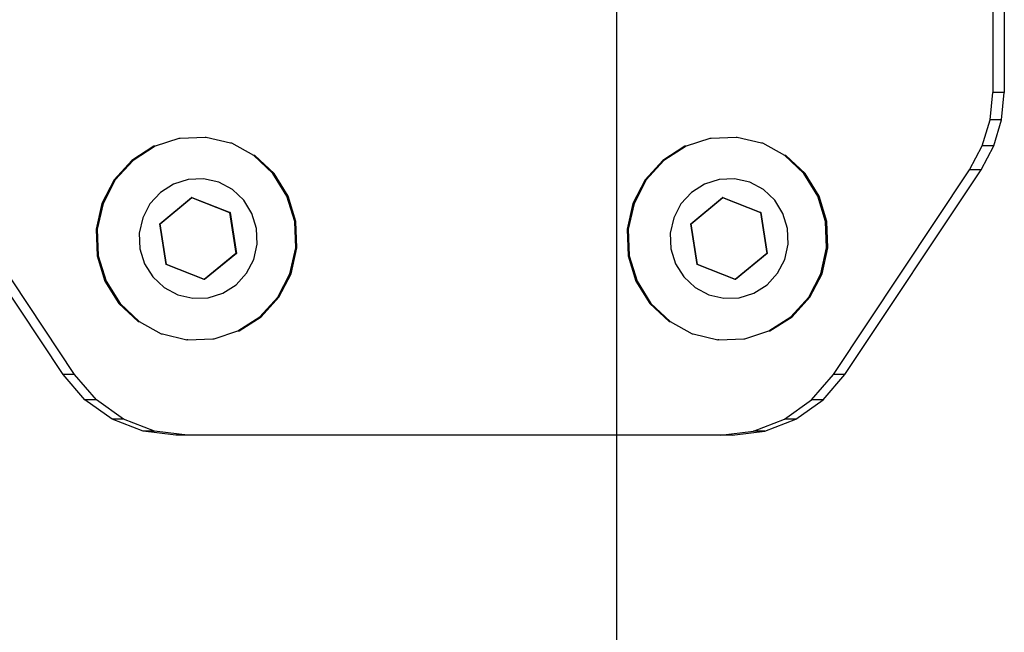
# Model space of a CAD drawing. Units: millimetres. Extents: x -16606 to 355047, y -3372 to 18187.
# Drawn here: x -14954 to -14883, y 9472 to 9517 of the extents above; entities that cross this region are included whole.
import ezdxf

# ---------------------------------------------------------------- set-up
doc = ezdxf.new("R2010")
doc.units = ezdxf.units.MM
doc.layers.add('VP-EQ', color=7, linetype='Continuous', true_color=0x8a3492)

# ---------------------------------------------------------------- blocks, each defined once
blk = doc.blocks.new('2408A')
at = {"layer": 'VP-EQ', "color": 0}
for p, q in [((9357.4274, 149.6236), (9357.4274, 148.5062)), ((9357.4274, 149.6236), (9357.4274, 148.5062)), ((9357.5108, 149.6236), (9357.5108, 148.5062)), ((9357.5108, 149.6236), (9357.5108, 148.5062)), ((9354.7045, 146.0236), (9354.7045, 149.2277)), ((9354.7045, 146.0236), (9354.7045, 149.2277)), ((9357.4082, 148.3097), (9357.4274, 148.5062)), ((9357.4082, 148.3097), (9357.4274, 148.5062)), ((9357.5108, 148.5062), (9357.4274, 148.5062)), ((9357.5108, 148.5062), (9357.4274, 148.5062)), ((9357.4916, 148.3097), (9357.5108, 148.5062)), ((9357.4916, 148.3097), (9357.5108, 148.5062)), ((9357.3513, 148.1208), (9357.4082, 148.3097)), ((9357.3513, 148.1208), (9357.4082, 148.3097)), ((9357.4916, 148.3097), (9357.4082, 148.3097)), ((9357.4916, 148.3097), (9357.4082, 148.3097)), ((9357.4347, 148.1208), (9357.4916, 148.3097)), ((9357.4347, 148.1208), (9357.4916, 148.3097)), ((9351.3525, 148.1173), (9351.1923, 148.0148)), ((9351.3525, 148.1173), (9351.1923, 148.0148)), ((9351.3609, 148.1173), (9351.2007, 148.0148)), ((9351.3609, 148.1173), (9351.2007, 148.0148)), ((9351.3609, 148.1173), (9351.3525, 148.1173)), ((9351.3609, 148.1173), (9351.3525, 148.1173)), ((9351.5335, 148.1742), (9351.3609, 148.1173)), ((9351.5335, 148.1742), (9351.3609, 148.1173)), ((9351.5418, 148.1742), (9351.5335, 148.1742)), ((9351.5418, 148.1742), (9351.5335, 148.1742)), ((9351.7228, 148.1817), (9351.5418, 148.1742)), ((9351.7228, 148.1817), (9351.5418, 148.1742)), ((9351.7311, 148.1817), (9351.7228, 148.1817)), ((9351.7311, 148.1817), (9351.7228, 148.1817)), ((9351.9075, 148.1392), (9351.7311, 148.1817)), ((9351.9075, 148.1392), (9351.7311, 148.1817)), ((9351.9159, 148.1392), (9351.9075, 148.1392)), ((9351.9159, 148.1392), (9351.9075, 148.1392)), ((9352.0751, 148.0497), (9351.9159, 148.1392)), ((9352.0751, 148.0497), (9351.9159, 148.1392)), ((9355.1979, 148.1173), (9355.0377, 148.0148)), ((9355.1979, 148.1173), (9355.0377, 148.0148)), ((9355.2063, 148.1173), (9355.046, 148.0148)), ((9355.2063, 148.1173), (9355.046, 148.0148)), ((9355.2063, 148.1173), (9355.1979, 148.1173)), ((9355.2063, 148.1173), (9355.1979, 148.1173)), ((9355.3789, 148.1742), (9355.2063, 148.1173)), ((9355.3789, 148.1742), (9355.2063, 148.1173)), ((9355.3872, 148.1742), (9355.3789, 148.1742)), ((9355.3872, 148.1742), (9355.3789, 148.1742)), ((9355.5682, 148.1817), (9355.3872, 148.1742)), ((9355.5682, 148.1817), (9355.3872, 148.1742)), ((9355.5765, 148.1817), (9355.5682, 148.1817)), ((9355.5765, 148.1817), (9355.5682, 148.1817)), ((9355.7529, 148.1392), (9355.5765, 148.1817)), ((9355.7529, 148.1392), (9355.5765, 148.1817)), ((9355.7613, 148.1392), (9355.7529, 148.1392)), ((9355.7613, 148.1392), (9355.7529, 148.1392)), ((9355.9205, 148.0497), (9355.7613, 148.1392)), ((9355.9205, 148.0497), (9355.7613, 148.1392)), ((9357.2589, 147.947), (9357.3513, 148.1208)), ((9357.2589, 147.947), (9357.3513, 148.1208)), ((9357.3422, 147.947), (9357.4347, 148.1208)), ((9357.3422, 147.947), (9357.4347, 148.1208)), ((9357.4347, 148.1208), (9357.3513, 148.1208)), ((9357.4347, 148.1208), (9357.3513, 148.1208)), ((9352.2142, 147.9193), (9352.0751, 148.0497)), ((9352.0835, 148.0497), (9352.0751, 148.0497)), ((9352.2142, 147.9193), (9352.0751, 148.0497)), ((9352.0835, 148.0497), (9352.0751, 148.0497)), ((9352.2226, 147.9193), (9352.0835, 148.0497)), ((9352.2226, 147.9193), (9352.0835, 148.0497)), ((9356.0596, 147.9193), (9355.9205, 148.0497)), ((9355.9289, 148.0497), (9355.9205, 148.0497)), ((9356.0596, 147.9193), (9355.9205, 148.0497)), ((9355.9289, 148.0497), (9355.9205, 148.0497)), ((9356.068, 147.9193), (9355.9289, 148.0497)), ((9356.068, 147.9193), (9355.9289, 148.0497)), ((9351.1923, 148.0148), (9351.0637, 147.8737)), ((9351.1923, 148.0148), (9351.0637, 147.8737)), ((9351.2007, 148.0148), (9351.072, 147.8737)), ((9351.2007, 148.0148), (9351.072, 147.8737)), ((9355.0377, 148.0148), (9354.9091, 147.8737)), ((9355.0377, 148.0148), (9354.9091, 147.8737)), ((9355.046, 148.0148), (9354.9174, 147.8737)), ((9355.046, 148.0148), (9354.9174, 147.8737)), ((9352.3153, 147.7567), (9352.2142, 147.9193)), ((9352.3153, 147.7567), (9352.2142, 147.9193)), ((9352.3236, 147.7567), (9352.2226, 147.9193)), ((9352.3236, 147.7567), (9352.2226, 147.9193)), ((9356.1606, 147.7567), (9356.0596, 147.9193)), ((9356.1606, 147.7567), (9356.0596, 147.9193)), ((9356.169, 147.7567), (9356.068, 147.9193)), ((9356.169, 147.7567), (9356.068, 147.9193)), ((9356.2729, 146.4644), (9357.2589, 147.947)), ((9356.2729, 146.4644), (9357.2589, 147.947)), ((9356.3562, 146.4644), (9357.3422, 147.947)), ((9356.3562, 146.4644), (9357.3422, 147.947)), ((9357.3422, 147.947), (9357.2589, 147.947)), ((9357.3422, 147.947), (9357.2589, 147.947)), ((9351.0637, 147.8737), (9350.9754, 147.7037)), ((9351.0637, 147.8737), (9350.9754, 147.7037)), ((9351.072, 147.8737), (9350.9838, 147.7037)), ((9351.072, 147.8737), (9350.9838, 147.7037)), ((9351.4935, 147.8436), (9351.3989, 147.7831)), ((9351.4935, 147.8436), (9351.3989, 147.7831)), ((9351.6004, 147.8773), (9351.4935, 147.8436)), ((9351.6004, 147.8773), (9351.4935, 147.8436)), ((9351.7122, 147.8817), (9351.6004, 147.8773)), ((9351.7122, 147.8817), (9351.6004, 147.8773)), ((9351.8213, 147.8566), (9351.7122, 147.8817)), ((9351.8213, 147.8566), (9351.7122, 147.8817)), ((9351.9204, 147.8037), (9351.8213, 147.8566)), ((9351.9204, 147.8037), (9351.8213, 147.8566)), ((9354.9091, 147.8737), (9354.8208, 147.7037)), ((9354.9091, 147.8737), (9354.8208, 147.7037)), ((9354.9174, 147.8737), (9354.8292, 147.7037)), ((9354.9174, 147.8737), (9354.8292, 147.7037)), ((9355.3389, 147.8436), (9355.2443, 147.7831)), ((9355.3389, 147.8436), (9355.2443, 147.7831)), ((9355.4458, 147.8773), (9355.3389, 147.8436)), ((9355.4458, 147.8773), (9355.3389, 147.8436)), ((9355.5576, 147.8817), (9355.4458, 147.8773)), ((9355.5576, 147.8817), (9355.4458, 147.8773)), ((9355.6667, 147.8566), (9355.5576, 147.8817)), ((9355.6667, 147.8566), (9355.5576, 147.8817)), ((9355.7657, 147.8037), (9355.6667, 147.8566)), ((9355.7657, 147.8037), (9355.6667, 147.8566)), ((9351.3989, 147.7831), (9351.3229, 147.6998)), ((9351.3989, 147.7831), (9351.3229, 147.6998)), ((9352.0025, 147.7267), (9351.9204, 147.8037)), ((9352.0025, 147.7267), (9351.9204, 147.8037)), ((9352.3714, 147.5732), (9352.3153, 147.7567)), ((9352.3714, 147.5732), (9352.3153, 147.7567)), ((9352.3797, 147.5732), (9352.3236, 147.7567)), ((9352.3797, 147.5732), (9352.3236, 147.7567)), ((9355.2443, 147.7831), (9355.1683, 147.6998)), ((9355.2443, 147.7831), (9355.1683, 147.6998)), ((9355.8479, 147.7267), (9355.7657, 147.8037)), ((9355.8479, 147.7267), (9355.7657, 147.8037)), ((9356.2168, 147.5732), (9356.1606, 147.7567)), ((9356.2168, 147.5732), (9356.1606, 147.7567)), ((9356.2251, 147.5732), (9356.169, 147.7567)), ((9356.2251, 147.5732), (9356.169, 147.7567)), ((9350.9754, 147.7037), (9350.9336, 147.5163)), ((9350.9754, 147.7037), (9350.9336, 147.5163)), ((9350.9838, 147.7037), (9350.9419, 147.5163)), ((9350.9838, 147.7037), (9350.9419, 147.5163)), ((9351.3229, 147.6998), (9351.2708, 147.5994)), ((9351.3229, 147.6998), (9351.2708, 147.5994)), ((9351.3943, 147.5567), (9351.6244, 147.7452)), ((9351.3943, 147.5567), (9351.6244, 147.7452)), ((9351.3969, 147.5567), (9351.6271, 147.7452)), ((9351.3969, 147.5567), (9351.6271, 147.7452)), ((9351.6271, 147.7452), (9351.6244, 147.7452)), ((9351.6244, 147.7452), (9351.9004, 147.6372)), ((9351.6271, 147.7452), (9351.6244, 147.7452)), ((9351.6244, 147.7452), (9351.9004, 147.6372)), ((9351.6271, 147.7452), (9351.903, 147.6372)), ((9351.6271, 147.7452), (9351.903, 147.6372)), ((9352.0622, 147.6307), (9352.0025, 147.7267)), ((9352.0622, 147.6307), (9352.0025, 147.7267)), ((9354.8208, 147.7037), (9354.779, 147.5163)), ((9354.8208, 147.7037), (9354.779, 147.5163)), ((9354.8292, 147.7037), (9354.7873, 147.5163)), ((9354.8292, 147.7037), (9354.7873, 147.5163)), ((9355.1683, 147.6998), (9355.1162, 147.5994)), ((9355.1683, 147.6998), (9355.1162, 147.5994)), ((9355.2397, 147.5567), (9355.4698, 147.7452)), ((9355.2397, 147.5567), (9355.4698, 147.7452)), ((9355.2423, 147.5567), (9355.4724, 147.7452)), ((9355.2423, 147.5567), (9355.4724, 147.7452)), ((9355.4724, 147.7452), (9355.4698, 147.7452)), ((9355.4698, 147.7452), (9355.7458, 147.6372)), ((9355.4724, 147.7452), (9355.4698, 147.7452)), ((9355.4698, 147.7452), (9355.7458, 147.6372)), ((9355.4724, 147.7452), (9355.7484, 147.6372)), ((9355.4724, 147.7452), (9355.7484, 147.6372)), ((9355.9076, 147.6307), (9355.8479, 147.7267)), ((9355.9076, 147.6307), (9355.8479, 147.7267)), ((9351.903, 147.6372), (9351.9004, 147.6372)), ((9351.9004, 147.6372), (9351.9462, 147.3408)), ((9351.903, 147.6372), (9351.9004, 147.6372)), ((9351.9004, 147.6372), (9351.9462, 147.3408)), ((9351.903, 147.6372), (9351.9489, 147.3408)), ((9351.903, 147.6372), (9351.9489, 147.3408)), ((9352.0953, 147.5223), (9352.0622, 147.6307)), ((9352.0953, 147.5223), (9352.0622, 147.6307)), ((9355.7484, 147.6372), (9355.7458, 147.6372)), ((9355.7458, 147.6372), (9355.7916, 147.3408)), ((9355.7484, 147.6372), (9355.7458, 147.6372)), ((9355.7458, 147.6372), (9355.7916, 147.3408)), ((9355.7484, 147.6372), (9355.7942, 147.3408)), ((9355.7484, 147.6372), (9355.7942, 147.3408)), ((9355.9407, 147.5223), (9355.9076, 147.6307)), ((9355.9407, 147.5223), (9355.9076, 147.6307)), ((9351.2708, 147.5994), (9351.2461, 147.4887)), ((9351.2708, 147.5994), (9351.2461, 147.4887)), ((9351.3969, 147.5567), (9351.3943, 147.5567)), ((9351.4401, 147.2603), (9351.3943, 147.5567)), ((9351.3969, 147.5567), (9351.3943, 147.5567)), ((9351.4401, 147.2603), (9351.3943, 147.5567)), ((9351.4427, 147.2603), (9351.3969, 147.5567)), ((9351.4427, 147.2603), (9351.3969, 147.5567)), ((9352.3788, 147.3812), (9352.3714, 147.5732)), ((9352.3788, 147.3812), (9352.3714, 147.5732)), ((9352.3871, 147.3812), (9352.3797, 147.5732)), ((9352.3871, 147.3812), (9352.3797, 147.5732)), ((9355.1162, 147.5994), (9355.0915, 147.4887)), ((9355.1162, 147.5994), (9355.0915, 147.4887)), ((9355.2423, 147.5567), (9355.2397, 147.5567)), ((9355.2855, 147.2603), (9355.2397, 147.5567)), ((9355.2423, 147.5567), (9355.2397, 147.5567)), ((9355.2855, 147.2603), (9355.2397, 147.5567)), ((9355.2881, 147.2603), (9355.2423, 147.5567)), ((9355.2881, 147.2603), (9355.2423, 147.5567)), ((9356.2242, 147.3812), (9356.2168, 147.5732)), ((9356.2242, 147.3812), (9356.2168, 147.5732)), ((9356.2325, 147.3812), (9356.2251, 147.5732)), ((9356.2325, 147.3812), (9356.2251, 147.5732)), ((9350.9336, 147.5163), (9350.941, 147.3243)), ((9350.9336, 147.5163), (9350.941, 147.3243)), ((9350.9419, 147.5163), (9350.9493, 147.3243)), ((9350.9419, 147.5163), (9350.9493, 147.3243)), ((9351.2461, 147.4887), (9351.2504, 147.3753)), ((9351.2461, 147.4887), (9351.2504, 147.3753)), ((9352.0997, 147.4089), (9352.0953, 147.5223)), ((9352.0997, 147.4089), (9352.0953, 147.5223)), ((9354.779, 147.5163), (9354.7864, 147.3243)), ((9354.779, 147.5163), (9354.7864, 147.3243)), ((9354.7873, 147.5163), (9354.7947, 147.3243)), ((9354.7873, 147.5163), (9354.7947, 147.3243)), ((9355.0915, 147.4887), (9355.0958, 147.3753)), ((9355.0915, 147.4887), (9355.0958, 147.3753)), ((9355.9451, 147.4089), (9355.9407, 147.5223)), ((9355.9451, 147.4089), (9355.9407, 147.5223)), ((9352.075, 147.2982), (9352.0997, 147.4089)), ((9352.075, 147.2982), (9352.0997, 147.4089)), ((9355.9204, 147.2982), (9355.9451, 147.4089)), ((9355.9204, 147.2982), (9355.9451, 147.4089)), ((9350.7774, 146.4644), (9350.1919, 147.3447)), ((9350.7774, 146.4644), (9350.1919, 147.3447)), ((9351.2504, 147.3753), (9351.2836, 147.2669)), ((9351.2504, 147.3753), (9351.2836, 147.2669)), ((9351.9462, 147.3408), (9351.7161, 147.1524)), ((9351.9462, 147.3408), (9351.7161, 147.1524)), ((9351.9489, 147.3408), (9351.7187, 147.1524)), ((9351.9489, 147.3408), (9351.7187, 147.1524)), ((9351.9489, 147.3408), (9351.9462, 147.3408)), ((9351.9489, 147.3408), (9351.9462, 147.3408)), ((9352.3369, 147.1939), (9352.3788, 147.3812)), ((9352.3369, 147.1939), (9352.3788, 147.3812)), ((9352.3453, 147.1939), (9352.3871, 147.3812)), ((9352.3453, 147.1939), (9352.3871, 147.3812)), ((9355.0958, 147.3753), (9355.129, 147.2669)), ((9355.0958, 147.3753), (9355.129, 147.2669)), ((9355.7916, 147.3408), (9355.5615, 147.1524)), ((9355.7916, 147.3408), (9355.5615, 147.1524)), ((9355.7942, 147.3408), (9355.5641, 147.1524)), ((9355.7942, 147.3408), (9355.5641, 147.1524)), ((9355.7942, 147.3408), (9355.7916, 147.3408)), ((9355.7942, 147.3408), (9355.7916, 147.3408)), ((9356.1823, 147.1939), (9356.2242, 147.3812)), ((9356.1823, 147.1939), (9356.2242, 147.3812)), ((9356.1907, 147.1939), (9356.2325, 147.3812)), ((9356.1907, 147.1939), (9356.2325, 147.3812)), ((9350.941, 147.3243), (9350.9971, 147.1408)), ((9350.941, 147.3243), (9350.9971, 147.1408)), ((9350.9493, 147.3243), (9351.0054, 147.1408)), ((9350.9493, 147.3243), (9351.0054, 147.1408)), ((9351.2836, 147.2669), (9351.3433, 147.1709)), ((9351.2836, 147.2669), (9351.3433, 147.1709)), ((9351.7161, 147.1524), (9351.4401, 147.2603)), ((9351.4427, 147.2603), (9351.4401, 147.2603)), ((9351.7161, 147.1524), (9351.4401, 147.2603)), ((9351.4427, 147.2603), (9351.4401, 147.2603)), ((9351.7187, 147.1524), (9351.4427, 147.2603)), ((9351.7187, 147.1524), (9351.4427, 147.2603)), ((9352.0229, 147.1978), (9352.075, 147.2982)), ((9352.0229, 147.1978), (9352.075, 147.2982)), ((9354.7864, 147.3243), (9354.8425, 147.1408)), ((9354.7864, 147.3243), (9354.8425, 147.1408)), ((9354.7947, 147.3243), (9354.8508, 147.1408)), ((9354.7947, 147.3243), (9354.8508, 147.1408)), ((9355.129, 147.2669), (9355.1887, 147.1709)), ((9355.129, 147.2669), (9355.1887, 147.1709)), ((9355.5615, 147.1524), (9355.2855, 147.2603)), ((9355.2881, 147.2603), (9355.2855, 147.2603)), ((9355.5615, 147.1524), (9355.2855, 147.2603)), ((9355.2881, 147.2603), (9355.2855, 147.2603)), ((9355.5641, 147.1524), (9355.2881, 147.2603)), ((9355.5641, 147.1524), (9355.2881, 147.2603)), ((9355.8682, 147.1978), (9355.9204, 147.2982)), ((9355.8682, 147.1978), (9355.9204, 147.2982)), ((9350.694, 146.4644), (9350.1919, 147.2194)), ((9350.694, 146.4644), (9350.1919, 147.2194)), ((9351.9469, 147.1145), (9352.0229, 147.1978)), ((9351.9469, 147.1145), (9352.0229, 147.1978)), ((9352.2487, 147.0239), (9352.3369, 147.1939)), ((9352.2487, 147.0239), (9352.3369, 147.1939)), ((9352.257, 147.0239), (9352.3453, 147.1939)), ((9352.257, 147.0239), (9352.3453, 147.1939)), ((9355.7923, 147.1145), (9355.8682, 147.1978)), ((9355.7923, 147.1145), (9355.8682, 147.1978)), ((9356.0941, 147.0239), (9356.1823, 147.1939)), ((9356.0941, 147.0239), (9356.1823, 147.1939)), ((9356.1024, 147.0239), (9356.1907, 147.1939)), ((9356.1024, 147.0239), (9356.1907, 147.1939)), ((9350.9971, 147.1408), (9351.0981, 146.9783)), ((9350.9971, 147.1408), (9351.0981, 146.9783)), ((9351.0054, 147.1408), (9351.1065, 146.9783)), ((9351.0054, 147.1408), (9351.1065, 146.9783)), ((9351.3433, 147.1709), (9351.4254, 147.0938)), ((9351.3433, 147.1709), (9351.4254, 147.0938)), ((9351.7187, 147.1524), (9351.7161, 147.1524)), ((9351.7187, 147.1524), (9351.7161, 147.1524)), ((9351.8522, 147.0539), (9351.9469, 147.1145)), ((9351.8522, 147.0539), (9351.9469, 147.1145)), ((9354.8425, 147.1408), (9354.9435, 146.9783)), ((9354.8425, 147.1408), (9354.9435, 146.9783)), ((9354.8508, 147.1408), (9354.9519, 146.9783)), ((9354.8508, 147.1408), (9354.9519, 146.9783)), ((9355.1887, 147.1709), (9355.2708, 147.0938)), ((9355.1887, 147.1709), (9355.2708, 147.0938)), ((9355.5641, 147.1524), (9355.5615, 147.1524)), ((9355.5641, 147.1524), (9355.5615, 147.1524)), ((9355.6976, 147.0539), (9355.7923, 147.1145)), ((9355.6976, 147.0539), (9355.7923, 147.1145)), ((9351.4254, 147.0938), (9351.5244, 147.041)), ((9351.4254, 147.0938), (9351.5244, 147.041)), ((9351.7454, 147.0203), (9351.8522, 147.0539)), ((9351.7454, 147.0203), (9351.8522, 147.0539)), ((9355.2708, 147.0938), (9355.3698, 147.041)), ((9355.2708, 147.0938), (9355.3698, 147.041)), ((9355.5907, 147.0203), (9355.6976, 147.0539)), ((9355.5907, 147.0203), (9355.6976, 147.0539)), ((9351.0981, 146.9783), (9351.2372, 146.8479)), ((9351.0981, 146.9783), (9351.2372, 146.8479)), ((9351.1065, 146.9783), (9351.2456, 146.8479)), ((9351.1065, 146.9783), (9351.2456, 146.8479)), ((9351.5244, 147.041), (9351.6336, 147.0159)), ((9351.5244, 147.041), (9351.6336, 147.0159)), ((9351.6336, 147.0159), (9351.7454, 147.0203)), ((9351.6336, 147.0159), (9351.7454, 147.0203)), ((9352.12, 146.8828), (9352.2487, 147.0239)), ((9352.12, 146.8828), (9352.2487, 147.0239)), ((9352.1284, 146.8828), (9352.257, 147.0239)), ((9352.1284, 146.8828), (9352.257, 147.0239)), ((9354.9435, 146.9783), (9355.0826, 146.8479)), ((9354.9435, 146.9783), (9355.0826, 146.8479)), ((9354.9519, 146.9783), (9355.0909, 146.8479)), ((9354.9519, 146.9783), (9355.0909, 146.8479)), ((9355.3698, 147.041), (9355.4789, 147.0159)), ((9355.3698, 147.041), (9355.4789, 147.0159)), ((9355.4789, 147.0159), (9355.5907, 147.0203)), ((9355.4789, 147.0159), (9355.5907, 147.0203)), ((9355.9654, 146.8828), (9356.0941, 147.0239)), ((9355.9654, 146.8828), (9356.0941, 147.0239)), ((9355.9738, 146.8828), (9356.1024, 147.0239)), ((9355.9738, 146.8828), (9356.1024, 147.0239)), ((9351.2372, 146.8479), (9351.2456, 146.8479)), ((9351.2372, 146.8479), (9351.2456, 146.8479)), ((9351.2456, 146.8479), (9351.4048, 146.7584)), ((9351.2456, 146.8479), (9351.4048, 146.7584)), ((9351.9598, 146.7803), (9352.12, 146.8828)), ((9351.9598, 146.7803), (9352.12, 146.8828)), ((9351.9682, 146.7803), (9352.1284, 146.8828)), ((9351.9682, 146.7803), (9352.1284, 146.8828)), ((9355.0826, 146.8479), (9355.0909, 146.8479)), ((9355.0826, 146.8479), (9355.0909, 146.8479)), ((9355.0909, 146.8479), (9355.2502, 146.7584)), ((9355.0909, 146.8479), (9355.2502, 146.7584)), ((9355.8052, 146.7803), (9355.9654, 146.8828)), ((9355.8052, 146.7803), (9355.9654, 146.8828)), ((9355.8135, 146.7803), (9355.9738, 146.8828)), ((9355.8135, 146.7803), (9355.9738, 146.8828)), ((9351.4048, 146.7584), (9351.4132, 146.7584)), ((9351.4048, 146.7584), (9351.4132, 146.7584)), ((9351.4132, 146.7584), (9351.5896, 146.7159)), ((9351.4132, 146.7584), (9351.5896, 146.7159)), ((9351.7872, 146.7234), (9351.9598, 146.7803)), ((9351.7872, 146.7234), (9351.9598, 146.7803)), ((9351.9598, 146.7803), (9351.9682, 146.7803)), ((9351.9598, 146.7803), (9351.9682, 146.7803)), ((9355.2502, 146.7584), (9355.2586, 146.7584)), ((9355.2502, 146.7584), (9355.2586, 146.7584)), ((9355.2586, 146.7584), (9355.435, 146.7159)), ((9355.2586, 146.7584), (9355.435, 146.7159)), ((9355.6326, 146.7234), (9355.8052, 146.7803)), ((9355.6326, 146.7234), (9355.8052, 146.7803)), ((9355.8052, 146.7803), (9355.8135, 146.7803)), ((9355.8052, 146.7803), (9355.8135, 146.7803)), ((9351.5979, 146.7159), (9351.5896, 146.7159)), ((9351.5979, 146.7159), (9351.5896, 146.7159)), ((9351.5979, 146.7159), (9351.7789, 146.7234)), ((9351.5979, 146.7159), (9351.7789, 146.7234)), ((9351.7789, 146.7234), (9351.7872, 146.7234)), ((9351.7789, 146.7234), (9351.7872, 146.7234)), ((9355.4433, 146.7159), (9355.435, 146.7159)), ((9355.4433, 146.7159), (9355.435, 146.7159)), ((9355.4433, 146.7159), (9355.6243, 146.7234)), ((9355.4433, 146.7159), (9355.6243, 146.7234)), ((9355.6243, 146.7234), (9355.6326, 146.7234)), ((9355.6243, 146.7234), (9355.6326, 146.7234)), ((9350.8517, 146.2805), (9350.694, 146.4644)), ((9350.7774, 146.4644), (9350.694, 146.4644)), ((9350.8517, 146.2805), (9350.694, 146.4644)), ((9350.7774, 146.4644), (9350.694, 146.4644)), ((9350.9351, 146.2805), (9350.7774, 146.4644)), ((9350.9351, 146.2805), (9350.7774, 146.4644)), ((9356.1152, 146.2805), (9356.2729, 146.4644)), ((9356.1152, 146.2805), (9356.2729, 146.4644)), ((9356.1986, 146.2805), (9356.3562, 146.4644)), ((9356.1986, 146.2805), (9356.3562, 146.4644)), ((9356.3562, 146.4644), (9356.2729, 146.4644)), ((9356.3562, 146.4644), (9356.2729, 146.4644)), ((9351.0485, 146.1407), (9350.8517, 146.2805)), ((9350.9351, 146.2805), (9350.8517, 146.2805)), ((9351.0485, 146.1407), (9350.8517, 146.2805)), ((9350.9351, 146.2805), (9350.8517, 146.2805)), ((9351.1319, 146.1407), (9350.9351, 146.2805)), ((9351.1319, 146.1407), (9350.9351, 146.2805)), ((9355.9183, 146.1407), (9356.1152, 146.2805)), ((9355.9183, 146.1407), (9356.1152, 146.2805)), ((9356.0017, 146.1407), (9356.1986, 146.2805)), ((9356.0017, 146.1407), (9356.1986, 146.2805)), ((9356.1986, 146.2805), (9356.1152, 146.2805)), ((9356.1986, 146.2805), (9356.1152, 146.2805)), ((9351.2729, 146.0533), (9351.0485, 146.1407)), ((9351.1319, 146.1407), (9351.0485, 146.1407)), ((9351.2729, 146.0533), (9351.0485, 146.1407)), ((9351.1319, 146.1407), (9351.0485, 146.1407)), ((9351.3563, 146.0533), (9351.1319, 146.1407)), ((9351.3563, 146.0533), (9351.1319, 146.1407)), ((9355.694, 146.0533), (9355.9183, 146.1407)), ((9355.694, 146.0533), (9355.9183, 146.1407)), ((9355.7774, 146.0533), (9356.0017, 146.1407)), ((9355.7774, 146.0533), (9356.0017, 146.1407)), ((9356.0017, 146.1407), (9355.9183, 146.1407)), ((9356.0017, 146.1407), (9355.9183, 146.1407)), ((9351.5114, 146.0236), (9351.2729, 146.0533)), ((9351.3563, 146.0533), (9351.2729, 146.0533)), ((9351.5114, 146.0236), (9351.2729, 146.0533)), ((9351.3563, 146.0533), (9351.2729, 146.0533)), ((9351.5948, 146.0236), (9351.3563, 146.0533)), ((9351.5948, 146.0236), (9351.3563, 146.0533)), ((9355.4554, 146.0236), (9355.694, 146.0533)), ((9355.4554, 146.0236), (9355.694, 146.0533)), ((9355.5388, 146.0236), (9355.7774, 146.0533)), ((9355.5388, 146.0236), (9355.7774, 146.0533)), ((9355.7774, 146.0533), (9355.694, 146.0533)), ((9355.7774, 146.0533), (9355.694, 146.0533)), ((9351.5948, 146.0236), (9351.5114, 146.0236)), ((9351.5948, 146.0236), (9351.5114, 146.0236)), ((9354.7045, 146.0236), (9351.5948, 146.0236)), ((9354.7045, 146.0236), (9351.5948, 146.0236)), ((9354.7045, 4.0362), (9354.7045, 146.0236)), ((9355.4554, 146.0236), (9354.7045, 146.0236)), ((9354.7045, 4.0362), (9354.7045, 146.0236)), ((9355.4554, 146.0236), (9354.7045, 146.0236)), ((9355.5388, 146.0236), (9355.4554, 146.0236)), ((9355.5388, 146.0236), (9355.4554, 146.0236))]:
    blk.add_line(p, q, dxfattribs=at)
blk = doc.blocks.new('VPL-19-2408A')
at = {"layer": 'VP-EQ', "color": 0, "xscale": 10, "yscale": 10, "zscale": 10}
blk.add_blockref('2408A', (-108458.057, 8026.285), dxfattribs=at)

msp = doc.modelspace()

# ---------------------------------------------------------------- block references
msp.add_blockref('VPL-19-2408A', (0, 0))

doc.saveas('drawing.dxf')
